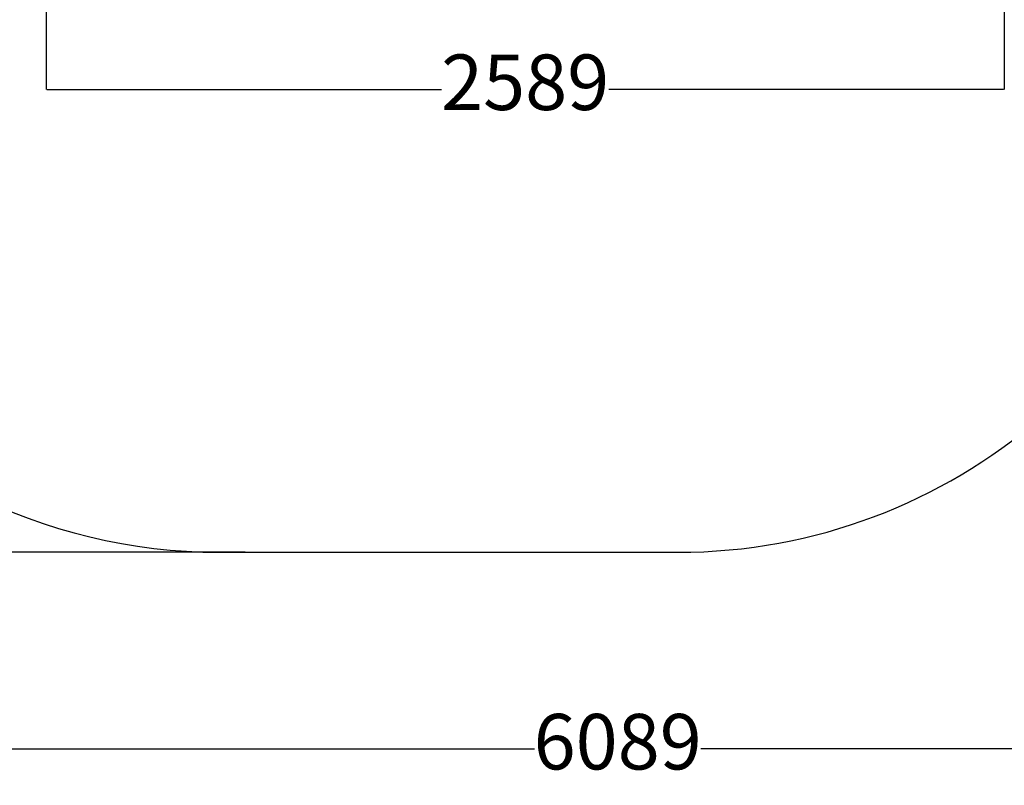
# Model space of a CAD drawing. Units: millimetres. Extents: x -590 to 6523, y -259 to 6463.
# Drawn here: x 1863 to 4523, y -259 to 1809 of the extents above; entities that cross this region are included whole.
import ezdxf

# ---------------------------------------------------------------- set-up
doc = ezdxf.new("R2010")
doc.units = ezdxf.units.MM
doc.layers.add('Dimensions', color=7, linetype='Continuous')
doc.layers.add('Safetyarea', color=131, linetype='Continuous')
doc.styles.get("Standard").update_dxf_attribs({"font": 'arial.ttf'})
doc.dimstyles.new('Leikkiset keinu', dxfattribs={"dimtxt": 150, "dimasz": 2.5, "dimexe": 0.06, "dimexo": 0.625, "dimtad": 0, "dimtih": 1, "dimtoh": 1, "dimdec": 0, "dimtxsty": 'Standard', "dimcen": 2.5, "dimadec": 0, "dimazin": 0, "dimtfac": 1, "dimtmove": 0, "dimatfit": 3, "dimfxl": 1, "dimarcsym": 0})

# ---------------------------------------------------------------- blocks, each defined once
blk = doc.blocks.new('*D5')
at = {"layer": 'Defpoints', "color": 0}
for p in [(6523.3, 2744.8), (434.4, 2504.3), (6523.3, -161)]:
    blk.add_point(p, dxfattribs=at)
at = {"layer": 'Dimensions', "color": 0, "lineweight": -2}
for p, q in [((6523.3, 2744.2), (6523.3, -161)), ((434.4, 2503.6), (434.4, -161)), ((436.9, -161), (3253.9, -161)), ((6520.8, -161), (3703.8, -161))]:
    blk.add_line(p, q, dxfattribs=at)
at = {"layer": 'Dimensions', "color": 0}
for points in [[(436.9, -160.6), (436.9, -161.4), (434.4, -161)], [(6520.8, -161.4), (6520.8, -160.6), (6523.3, -161)]]:
    blk.add_solid(points, dxfattribs=at)
at = {"layer": 'Dimensions', "color": 0, "insert": (3478.8, -161), "char_height": 150, "attachment_point": 5}
blk.add_mtext('6089', dxfattribs=at)
blk = doc.blocks.new('*D6')
at = {"layer": 'Defpoints', "color": 0}
for p in [(-362.8, 5312.2), (2507.9, 5312.2), (2472.9, 370.2)]:
    blk.add_point(p, dxfattribs=at)
at = {"layer": 'Dimensions', "color": 0, "lineweight": -2}
for p, q in [((2507.3, 5312.2), (-362.9, 5312.2)), ((-362.8, 5309.7), (-362.8, 2918.4)), ((-362.8, 372.7), (-362.8, 2764)), ((2472.3, 370.2), (-362.9, 370.2))]:
    blk.add_line(p, q, dxfattribs=at)
at = {"layer": 'Dimensions', "color": 0}
for points in [[(-362.4, 5309.7), (-363.3, 5309.7), (-362.8, 5312.2)], [(-363.3, 372.7), (-362.4, 372.7), (-362.8, 370.2)]]:
    blk.add_solid(points, dxfattribs=at)
at = {"layer": 'Dimensions', "color": 0, "insert": (-362.8, 2841.2), "char_height": 150, "attachment_point": 5}
blk.add_mtext('4942', dxfattribs=at)
blk = doc.blocks.new('*D7')
at = {"layer": 'Defpoints', "color": 0}
for p in [(4523.3, 2640.6), (1934.4, 2509.3), (4523.3, 1620.6)]:
    blk.add_point(p, dxfattribs=at)
at = {"layer": 'Dimensions', "color": 0, "lineweight": -2}
for p, q in [((4523.3, 2639.9), (4523.3, 1620.5)), ((1934.4, 2508.6), (1934.4, 1620.5)), ((1936.9, 1620.6), (3003.1, 1620.6)), ((4520.8, 1620.6), (3454.6, 1620.6))]:
    blk.add_line(p, q, dxfattribs=at)
at = {"layer": 'Dimensions', "color": 0}
for points in [[(1936.9, 1621), (1936.9, 1620.2), (1934.4, 1620.6)], [(4520.8, 1620.2), (4520.8, 1621), (4523.3, 1620.6)]]:
    blk.add_solid(points, dxfattribs=at)
at = {"layer": 'Dimensions', "color": 0, "insert": (3228.8, 1620.6), "char_height": 150, "attachment_point": 5}
blk.add_mtext('2589', dxfattribs=at)

msp = doc.modelspace()

# ---------------------------------------------------------------- linework, layer by layer
at = {"layer": 'Safetyarea', "linetype": 'ByBlock', "lineweight": -2}
msp.add_line((2402.4, 370.2), (3642.2, 370.2), dxfattribs=at)
for centre, start, end in [((3642.2, 1870.2), 270, 351.2502), ((2402.4, 1870.2), 216.4339, 270)]:
    msp.add_arc(centre, 1500, start, end, dxfattribs=at)

# ---------------------------------------------------------------- dimensions: what is measured, and where the dimension line sits
at = {"layer": 'Dimensions'}
dim = msp.add_linear_dim(base=(-362.8, 5312.2), p1=(2472.9, 370.2), p2=(2507.9, 5312.2), angle=90, dimstyle='Leikkiset keinu', override={"dimlfac": 1}, dxfattribs=at)
dim.commit()
dim.dimension.update_dxf_attribs({"geometry": '*D6', "text_midpoint": (-362.8, 2841.2)})
for base, p1, p2, picture, middle in [((6523.3, -161), (434.4, 2504.3), (6523.3, 2744.8), '*D5', (3478.8, -161)), ((4523.3, 1620.6), (1934.4, 2509.3), (4523.3, 2640.6), '*D7', (3228.8, 1620.6))]:
    dim = msp.add_linear_dim(base=base, p1=p1, p2=p2, dimstyle='Leikkiset keinu', override={"dimlfac": 1}, dxfattribs=at)
    dim.commit()
    dim.dimension.update_dxf_attribs({"geometry": picture, "text_midpoint": middle})

doc.saveas('drawing.dxf')
